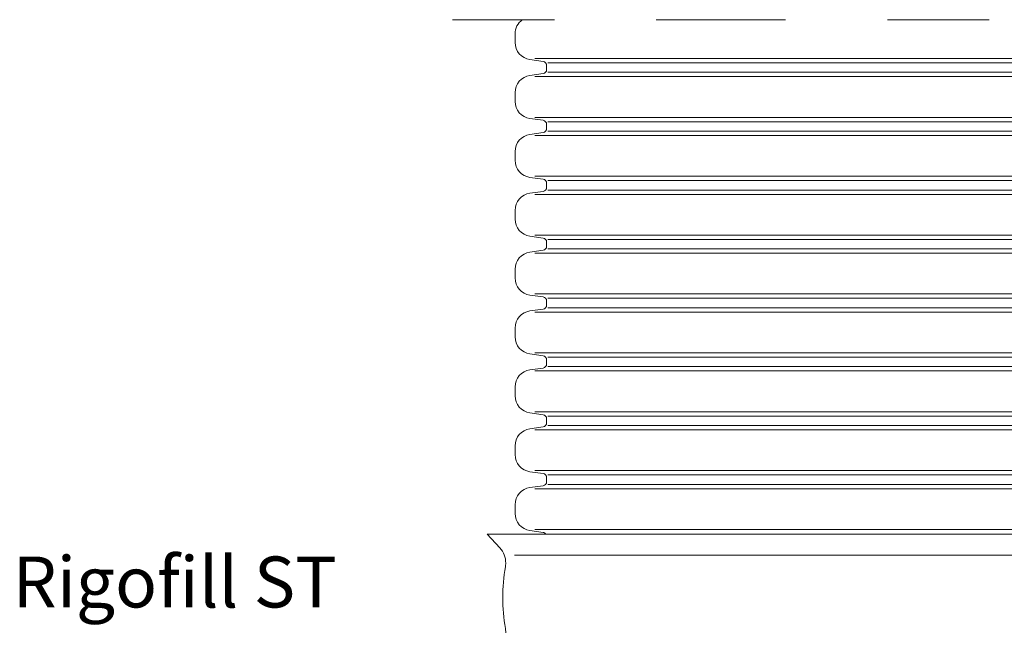
# Model space of a CAD drawing. Extents: x 211.6 to 229.8, y 143.4 to 165.6.
# Drawn here: x 226.6 to 227.6, y 159.5 to 160.1 of the extents above; entities that cross this region are included whole.
import ezdxf

# ---------------------------------------------------------------- set-up
doc = ezdxf.new("R2010")
doc.units = 0
doc.header["$LTSCALE"] = 0.02
doc.linetypes.add('STRICHPUNKT2', pattern=[12.7, 6.35, -3.175, 0, -3.175])
doc.layers.add('FRW-Kontur', color=7, linetype='Continuous', lineweight=15)
doc.layers.add('FRW-Rifi ST', color=124, linetype='Continuous', lineweight=15)
doc.styles.get("Standard").update_dxf_attribs({"font": 'arial.ttf'})

# ---------------------------------------------------------------- blocks, each defined once
blk = doc.blocks.new('RE_SAR_DA600_P10_(DS)')
at = {"color": 0, "lineweight": 5}
for p, q in [((0.2662, 0.02), (-0.2662, 0.02)), ((-0.25317, 0.02426), (0.25317, 0.02426)), ((0.2662, -0.02), (-0.2662, -0.02)), ((-0.25317, -0.02426), (0.25317, -0.02426))]:
    blk.add_line(p, q, dxfattribs=at)
at = {"color": 0, "linetype": 'Continuous', "lineweight": 13}
for points in [[(-0.2545, -0.0289), (-0.2545, -0.02687, 0.373885), (-0.25794, -0.02291), (-0.27087, -0.02109, -0.373885), (-0.2855, -0.00426), (-0.2855, 0.00426, -0.373885), (-0.27087, 0.02109), (-0.25794, 0.02291, 0.373885), (-0.2545, 0.02687), (-0.2545, 0.0289)], [(0.2545, -0.0289), (0.2545, -0.02687, -0.373885), (0.25794, -0.02291), (0.27087, -0.02109, 0.373885), (0.2855, -0.00426), (0.2855, 0.00426, 0.373885), (0.27087, 0.02109), (0.25794, 0.02291, -0.373885), (0.2545, 0.02687), (0.2545, 0.0289)]]:
    blk.add_lwpolyline(points, format="xyb", dxfattribs=at)
blk = doc.blocks.new('BGR_SchAbd+AR+SAR_RifiST_P10_(geschn)_Ansi')
at = {"color": 1, "linetype": 'STRICHPUNKT2'}
blk.add_line((0.4072, 0.73499), (-0.4072, 0.73499), dxfattribs=at)
at = {"color": 0, "lineweight": 5}
for p, q in [((0.2662, 0.6969), (-0.2662, 0.6969)), ((-0.25317, 0.69264), (0.25317, 0.69264)), ((0.2662, 0.2745), (-0.2662, 0.2745)), ((-0.25317, 0.27876), (0.25317, 0.27876)), ((0.2662, 0.2345), (-0.2662, 0.2345))]:
    blk.add_line(p, q, dxfattribs=at)
at = {"color": 0, "lineweight": 0}
blk.add_line((-0.28614, 0.2094), (0.28614, 0.2094), dxfattribs=at)
at = {"color": 0, "linetype": 'Continuous', "lineweight": 13}
for points in [[(-0.2545, 0.688), (-0.2545, 0.69003, 0.373885), (-0.25794, 0.69399), (-0.27087, 0.69581, -0.373885), (-0.2855, 0.71264), (-0.2855, 0.72116, -0.242288), (-0.27838, 0.73499, -0.242288)], [(-0.25528, 0.23, 0.202039), (-0.25794, 0.23159), (-0.27087, 0.23341, -0.373885), (-0.2855, 0.25024), (-0.2855, 0.25876, -0.373885), (-0.27087, 0.27559), (-0.25794, 0.27741, 0.373885), (-0.2545, 0.28137), (-0.2545, 0.2834)]]:
    blk.add_lwpolyline(points, format="xyb", dxfattribs=at)
at = {"color": 0, "linetype": 'Continuous'}
blk.add_lwpolyline([(-0.385, 0.01, -0.16373), (-0.38297, 0.01605, -0.066801), (-0.29856, 0.10093, 0.233081), (-0.29465, 0.10886), (-0.29465, 0.13372, 0.044253), (-0.29496, 0.13724, -0.08868), (-0.29496, 0.19786, 0.044253), (-0.29465, 0.20138), (-0.29465, 0.20144, 0.187761), (-0.30044, 0.21631), (-0.313, 0.23), (0.313, 0.23), (0.30044, 0.21631, 0.187761), (0.29465, 0.20144), (0.29465, 0.20138, 0.044253), (0.29496, 0.19786, -0.08868), (0.29496, 0.13724, 0.044253), (0.29465, 0.13372), (0.29465, 0.10886, 0.233081), (0.29856, 0.10093, -0.066801), (0.38297, 0.01605, -0.16373), (0.385, 0.01, -0.16373)], format="xyb", dxfattribs=at)
blk.add_lwpolyline([(-0.29465, 0.20138), (-0.29465, 0.20144)], dxfattribs=at)
at = {"color": 0}
for p in [(0, 0.6591), (0, 0.6013), (0, 0.5435), (0, 0.4857), (0, 0.4279), (0, 0.3701), (0, 0.3123)]:
    blk.add_blockref('RE_SAR_DA600_P10_(DS)', p, dxfattribs=at)

msp = doc.modelspace()

# ---------------------------------------------------------------- block references
at = {"layer": 'FRW-Kontur', "color": 8}
msp.add_blockref('BGR_SchAbd+AR+SAR_RifiST_P10_(geschn)_Ansi', (227.39815, 159.31866), dxfattribs=at)

# ---------------------------------------------------------------- texts
at = {"layer": 'FRW-Rifi ST', "color": 7}
msp.add_text('Rigofill ST', height=0.05, dxfattribs=at).set_placement((226.61927, 159.47654))

doc.saveas('drawing.dxf')
